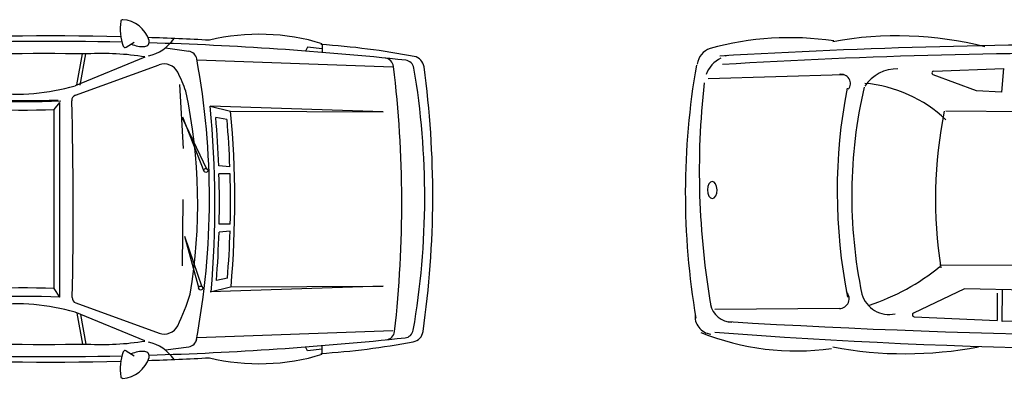
# Model space of a CAD drawing. Units: inches. Extents: x -24358 to 125743, y -101036 to 16774.
# Drawn here: x 33109 to 38349, y -8912 to -7002 of the extents above; entities that cross this region are included whole.
import ezdxf

# ---------------------------------------------------------------- set-up
doc = ezdxf.new("R2010")
doc.units = ezdxf.units.IN
doc.header["$MEASUREMENT"] = 0
doc.layers.add('freecads.com', color=7, linetype='Continuous')

msp = doc.modelspace()

# ---------------------------------------------------------------- linework, layer by layer
at = {"layer": 'freecads.com'}
for p, q in [((33675.4, -7148.4, 50), (33719.3, -7121.5, 50)), ((33885.2, -7152.4, 50), (34009.4, -7169.8, 50)), ((34640.7, -7148.2, 50), (34630.7, -7169.1, 50)), ((34719.3, -7156.6, 50), (34640.7, -7148.2, 50)), ((34719.3, -7133.9, 50), (34719.3, -7175.8, 50)), ((33776, -7200.4, 50), (33403.9, -7353.1, 50)), ((33414.3, -7348.8, 50), (33443.6, -7183.5, 50)), ((33431.6, -7350.5, 50), (33461.2, -7183.8, 50)), ((35094.5, -7254.8, 50), (34053, -7217.7, 50)), ((33405.9, -7404.2, 50), (33851.2, -7242.3, 50)), ((37973.3, -7275.6), (38345.6, -7261.9)), ((38345.6, -7261.9), (38333.7, -7386.9)), ((37493.2, -7296.1), (36773.5, -7317)), ((38201.1, -7381.4), (37970.1, -7295.3)), ((33981.7, -7688, 50), (33961.2, -7346.1, 50)), ((38333.7, -7386.9), (38201.1, -7381.4)), ((33293.5, -7480.2, 50), (33323.5, -7442.4, 50)), ((33293.5, -8433.3, 50), (33293.5, -7480.2, 50)), ((33323.5, -8479.4, 50), (33323.5, -7442.4, 50)), ((34123.3, -7462, 50), (34231.6, -7489.1, 50)), ((35044.5, -7492.4, 50), (34123.3, -7462, 50)), ((34231.6, -7489.1, 50), (35044.5, -7492.4, 50)), ((39048.2, -7496), (38037.8, -7488.9)), ((34107.3, -7800.7, 50), (33973.6, -7522.9, 50)), ((34091.5, -7810.1, 50), (33977.8, -7521.5, 50)), ((34212.6, -7534, 50), (34152.7, -7522, 50)), ((34227.8, -7785.2, 50), (34168.5, -7780.3, 50)), ((34229, -7822.9, 50), (34169.9, -7822.9, 50)), ((33976.2, -8312.7, 50), (33980.1, -7958.9, 50)), ((34229.7, -8090.6, 50), (34171.1, -8090.6, 50)), ((34080, -8426, 50), (33989, -8155.7, 50)), ((34064.6, -8435.2, 50), (33989, -8155.7, 50)), ((34228.7, -8128.2, 50), (34170.1, -8133.1, 50)), ((39042.1, -8315.1), (38006.5, -8308.3)), ((34215.1, -8379, 50), (34156.7, -8390.7, 50)), ((33323.5, -8479.4, 50), (33293.5, -8433.3, 50)), ((35044.5, -8421, 50), (34123.3, -8451.5, 50)), ((34123.3, -8451.5, 50), (34231.6, -8424.4, 50)), ((34231.6, -8424.4, 50), (35044.5, -8421, 50)), ((38138.2, -8435.5), (37865.5, -8564.6)), ((38942.2, -8452.5), (38138.2, -8435.5)), ((38310.8, -8457.5), (38312, -8604.5)), ((38337.2, -8609), (38339.9, -8440.4)), ((33408.4, -8510.2, 50), (33851.2, -8671.2, 50)), ((37472, -8540.1), (36808.6, -8545.5)), ((33776, -8713.1, 50), (33403.9, -8560.4, 50)), ((33414.3, -8564.6, 50), (33443.6, -8729.9, 50)), ((33433.3, -8572.5, 50), (33461.2, -8729.7, 50)), ((37869.4, -8583.9), (38312, -8604.5)), ((39233.9, -8601.8), (38337.2, -8609)), ((35094.5, -8658.7, 50), (34053, -8695.8, 50)), ((33885.2, -8761, 50), (34009.4, -8743.7, 50)), ((34640.7, -8765.3, 50), (34630.7, -8744.4, 50)), ((34719.3, -8779.6, 50), (34719.3, -8737.7, 50)), ((33675.4, -8765.1, 50), (33719.3, -8792, 50)), ((34719.3, -8756.9, 50), (34640.7, -8765.3, 50))]:
    msp.add_line(p, q, dxfattribs=at)
for centre, radius in [((34100.5, -7804.7, 50), 10.5), ((34072.3, -8431.3, 50), 10.9)]:
    msp.add_circle(centre, radius, dxfattribs=at)
for centre, radius, start, end in [((33938.5, -7047.5, 50), 293.9, 172.7212, 198.9961), ((33657, -7011.5, 50), 10, 85.8667, 172.7212), ((33646.2, -7160.3, 50), 159.2, 17.7772, 85.8667), ((33264, -25131.7, 50), 18014.6, 88.75899, 95.35915), ((33265, -22796.2, 50), 15708.3, 88.60226, 92.96703), ((33774, -7119.4, 50), 25, 273.311, 17.7772), ((33265, -22796.2, 50), 15708.3, 86.88485, 88.07692), ((33743.9, -6974, 50), 226.5, 282.8101, 325.6051), ((33264, -25131.7, 50), 18014.6, 83.9469, 88.30021), ((34385.4, -8210.9, 50), 1131.7, 72.8384, 103.632), ((37208.9, -8699.7), 1602.2, 81.6629, 105.399), ((37779, -8970.4), 1882.7, 75.6576, 100.4651), ((33670.1, -7139.9, 50), 10, 198.9961, 301.5515), ((33765.8, -6978.6, 50), 166, 247.4761, 273.311), ((34002.5, -7219.3, 50), 50, 10.4032, 82.0655), ((34441, -11229.5, 50), 4104.5, 79.2156, 86.2254), ((36817.8, -7253.8), 104.5, 109.1644, 171.1633), ((38947, -43390.7), 36257.1, 89.63769, 93.33832), ((33248.5, -23616.1, 50), 16433.7, 89.23015, 95.67467), ((33548.6, -8570.2, 50), 1388.6, 80.5732, 93.2734), ((30003.9, -7953.4, 50), 4115.3, 349.3496, 10.4032), ((35049.1, -7256.1, 50), 50, 5.9516, 84.2971), ((35158.3, -7267.3, 50), 50, 9.5392, 83.9469), ((35196.8, -7261.3, 50), 65, 7.7474, 79.2156), ((36911.8, -7349), 159.7, 116.3524, 159.7951), ((38832.1, -39564.7), 32385, 89.37877, 93.51127), ((36911.8, -7349), 159.7, 101.9962, 107.3039), ((33878.5, -7317.4, 50), 80, 26.3774, 109.9885), ((32995.1, -7755.6, 50), 1066.1, 20.4546, 26.3774), ((29019.4, -7982.3, 50), 6123.2, 353.62288, 6.86044), ((31114.9, -7946.8, 50), 4150.1, 350.1739, 9.5392), ((30215.2, -7939, 50), 5092.5, 351.8342, 7.7474), ((40630.2, -7925.2), 3978.5, 170.1348, 189.6454), ((37779, -7469), 205.6, 88.7857, 146.6116), ((37973.7, -7285.7), 10.2, 92.1023, 249.545), ((37481.7, -7341.2), 48.6, 320.1133, 102.2861), ((33090, -6283.6, 50), 1114.7, 263.4157, 286.3586), ((31179.9, -7982, 50), 2877.1, 350.3632, 12.0171), ((40966.6, -7806.7), 4240.7, 173.6661, 189.8834), ((40328.3, -7916.4), 2868.7, 168.9478, 191.3114), ((40119.9, -7940.4), 2582.5, 167.0208, 191.6825), ((37542.9, -8059.8), 722, 46.694, 84.893), ((33146.4, -1317.8, 50), 6114.2, 264.19333, 271.58), ((33131.9, -2742, 50), 4696, 262.7617, 272.3917), ((33416.1, -7432.4, 50), 30, 109.9885, 181.6987), ((14184.7, -8002.8, 50), 19209.9, 358.5728, 1.69867), ((33131.9, -2742, 50), 4741, 262.7617, 271.9543), ((28758.3, -7980.9, 50), 5390.1, 355.0026, 5.5243), ((29039.3, -7971.6, 50), 5214.8, 355.0183, 5.309), ((40313.8, -7956.8), 2331.4, 168.4149, 189.0382), ((28758.3, -7980.9, 50), 5413.9, 2.1234, 4.8623), ((29039.3, -7971.6, 50), 5191.8, 2.0574, 4.8347), ((28758.3, -7980.9, 50), 5413.9, 358.8389, 1.6716), ((29039.3, -7971.6, 50), 5191.8, 358.6868, 1.6406), ((28758.3, -7980.9, 50), 5413.9, 355.658, 358.3886), ((29039.3, -7971.6, 50), 5191.8, 355.4991, 358.2709), ((37254.7, -7395.9), 1188.2, 288.4948, 309.2096), ((33131.9, -13171.5, 50), 4741, 88.0457, 97.2383), ((33131.9, -13171.5, 50), 4696, 87.6607, 97.2383), ((33418.6, -8482, 50), 30, 178.5728, 250.0115), ((32995.1, -8157.9, 50), 1066.1, 333.6226, 343.337), ((37470.1, -8487.3), 53.6, 271.986, 43.7338), ((37736.3, -8419.9), 151.7, 196.6463, 282.3), ((33090, -9629.9, 50), 1114.7, 73.6414, 96.5843), ((36901.1, -8495.9), 117.3, 190.9579, 269.1813), ((36798.1, -8582.1), 94.8, 172.223, 263.3539), ((37869.9, -8573.7), 10.2, 115.3328, 267.3356), ((33878.5, -8596, 50), 80, 250.0115, 333.6226), ((39308, 30982.4), 39666.4, 266.49184, 272.42975), ((33248.5, 7702.6, 50), 16433.7, 264.32533, 270.76985), ((33264, 9218.3, 50), 18014.6, 271.69979, 276.04203), ((35055, -8656.8, 50), 50, 275.7219, 353.6229), ((35154.9, -8646.5, 50), 50, 276.042, 350.1739), ((35191.8, -8653.1, 50), 65, 280.711, 351.8342), ((37241.5, -7407.7), 1358.2, 248.0508, 277.9404), ((39283, 24461.4), 33220.4, 265.73006, 272.55328), ((33264, 9218.3, 50), 18014.6, 264.64085, 271.24101), ((33548.6, -7343.3, 50), 1388.6, 266.7266, 279.4268), ((33743.9, -8939.4, 50), 226.5, 34.3949, 77.1899), ((34002.5, -8694.2, 50), 50, 277.9345, 349.5968), ((34441, -4684, 50), 4104.5, 273.7746, 280.711), ((37822.1, -6733.8), 2047.3, 259.1301, 280.957), ((33938.5, -8866, 50), 293.9, 161.0039, 187.2788), ((33646.2, -8753.2, 50), 159.2, 274.1333, 342.2228), ((33670.1, -8773.6, 50), 10, 58.4485, 161.0039), ((33765.8, -8934.9, 50), 166, 86.689, 112.5239), ((33774, -8794.1, 50), 25, 342.2228, 86.689), ((33265, 6882.7, 50), 15708.3, 271.92308, 273.11515), ((34385.4, -7702.6, 50), 1131.7, 256.368, 287.1616), ((33265, 6882.7, 50), 15708.3, 267.03297, 271.39774), ((33657, -8901.9, 50), 10, 187.2788, 274.1333)]:
    msp.add_arc(centre, radius, start, end, dxfattribs=at)
msp.add_ellipse((36795.1, -7908.5), major_axis=(0.4, -45.5), ratio=0.555034, start_param=4.712389, end_param=10.995574, dxfattribs=at)

doc.saveas('drawing.dxf')
